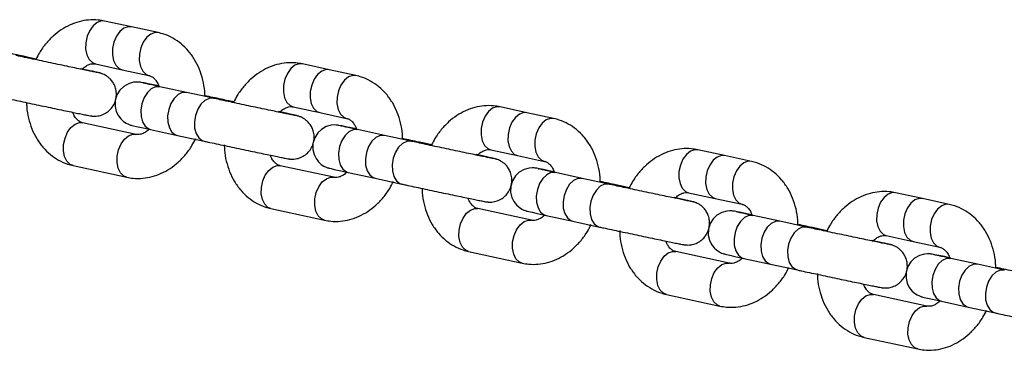
# Model space of a CAD drawing. Units: millimetres. Extents: x 486 to 23499, y 460 to 19283.
# Drawn here: x 8633 to 8812, y 12577 to 12638 of the extents above; entities that cross this region are included whole.
import ezdxf

# ---------------------------------------------------------------- set-up
doc = ezdxf.new("R2010")
doc.units = ezdxf.units.MM

msp = doc.modelspace()

# ---------------------------------------------------------------- linework, layer by layer
at = {"color": 7, "linetype": 'Continuous', "lineweight": 25}
for p, q in [((8652.995, 12636.24), (8648.106, 12637.301)), ((8657.883, 12635.179), (8652.995, 12636.24)), ((8635.587, 12630.369), (8633.978, 12630.718)), ((8646.41, 12629.483), (8651.299, 12628.422)), ((8651.299, 12628.422), (8656.187, 12627.361)), ((8689.095, 12628.407), (8684.206, 12629.468)), ((8693.983, 12627.347), (8689.095, 12628.407)), ((8663.08, 12624.258), (8658.191, 12625.319)), ((8667.968, 12623.198), (8663.08, 12624.258)), ((8671.687, 12622.536), (8670.078, 12622.885)), ((8682.51, 12621.65), (8687.398, 12620.589)), ((8725.194, 12620.574), (8720.306, 12621.635)), ((8687.398, 12620.589), (8692.287, 12619.528)), ((8730.083, 12619.514), (8725.194, 12620.574)), ((8653.84, 12616.615), (8644.063, 12618.736)), ((8656.495, 12617.501), (8661.383, 12616.44)), ((8699.179, 12616.425), (8694.291, 12617.486)), ((8661.383, 12616.44), (8666.272, 12615.38)), ((8704.068, 12615.365), (8699.179, 12616.425)), ((8707.786, 12614.703), (8706.177, 12615.052)), ((8718.609, 12613.817), (8723.498, 12612.756)), ((8761.294, 12612.741), (8756.405, 12613.802)), ((8723.498, 12612.756), (8728.386, 12611.696)), ((8766.182, 12611.681), (8761.294, 12612.741)), ((8642.366, 12610.918), (8652.143, 12608.797)), ((8689.939, 12608.782), (8680.162, 12610.903)), ((8692.594, 12609.668), (8697.483, 12608.607)), ((8697.483, 12608.607), (8702.371, 12607.547)), ((8735.279, 12608.592), (8730.39, 12609.653)), ((8740.167, 12607.532), (8735.279, 12608.592)), ((8743.886, 12606.87), (8742.277, 12607.219)), ((8754.709, 12605.984), (8759.597, 12604.923)), ((8759.597, 12604.923), (8764.486, 12603.863)), ((8797.393, 12604.908), (8792.505, 12605.969)), ((8802.282, 12603.848), (8797.393, 12604.908)), ((8678.466, 12603.085), (8688.243, 12600.964)), ((8726.039, 12600.949), (8716.262, 12603.07)), ((8728.694, 12601.835), (8733.583, 12600.774)), ((8771.379, 12600.76), (8766.49, 12601.82)), ((8733.583, 12600.774), (8738.471, 12599.714)), ((8776.267, 12599.699), (8771.379, 12600.76)), ((8779.986, 12599.037), (8778.377, 12599.386)), ((8790.809, 12598.151), (8795.697, 12597.09)), ((8795.697, 12597.09), (8800.586, 12596.03)), ((8714.566, 12595.252), (8724.343, 12593.131)), ((8762.139, 12593.116), (8752.362, 12595.237)), ((8764.794, 12594.002), (8769.682, 12592.941)), ((8807.478, 12592.927), (8802.59, 12593.987)), ((8769.682, 12592.941), (8774.571, 12591.881)), ((8812.367, 12591.866), (8807.478, 12592.927)), ((8750.665, 12587.419), (8760.442, 12585.298)), ((8798.238, 12585.283), (8788.461, 12587.404)), ((8800.893, 12586.169), (8805.782, 12585.109)), ((8805.782, 12585.109), (8810.67, 12584.048)), ((8786.765, 12579.586), (8796.542, 12577.465))]:
    msp.add_line(p, q, dxfattribs=at)
at = {"color": 8, "linetype": 'Continuous', "lineweight": 25}
for p, q in [((8633.327, 12630.729), (8633.959, 12630.722)), ((8669.426, 12622.896), (8670.059, 12622.889)), ((8705.526, 12615.063), (8706.159, 12615.056)), ((8741.626, 12607.23), (8742.258, 12607.223)), ((8777.725, 12599.398), (8778.358, 12599.39))]:
    msp.add_line(p, q, dxfattribs=at)
at = {"color": 8, "linetype": 'Continuous', "lineweight": 25, "flags": 128}
for points in [[(8648.106, 12637.301), (8647.533, 12637.324), (8646.748, 12637.05), (8646.008, 12636.451), (8645.38, 12635.58), (8644.918, 12634.515), (8644.664, 12633.35), (8644.641, 12632.189), (8644.85, 12631.134), (8645.273, 12630.28), (8645.873, 12629.703), (8646.41, 12629.483)], [(8652.995, 12636.24), (8652.422, 12636.263), (8651.637, 12635.989), (8650.897, 12635.39), (8650.268, 12634.519), (8649.806, 12633.454), (8649.553, 12632.289), (8649.529, 12631.128), (8649.739, 12630.073), (8650.162, 12629.22), (8650.762, 12628.642), (8651.299, 12628.422)], [(8657.883, 12635.18), (8657.31, 12635.202), (8656.525, 12634.928), (8655.785, 12634.329), (8655.157, 12633.459), (8654.695, 12632.393), (8654.441, 12631.228), (8654.418, 12630.067), (8654.627, 12629.013), (8655.05, 12628.159), (8655.65, 12627.582), (8656.143, 12627.372)], [(8684.206, 12629.468), (8683.633, 12629.491), (8682.848, 12629.217), (8682.108, 12628.618), (8681.479, 12627.747), (8681.018, 12626.682), (8680.764, 12625.517), (8680.741, 12624.356), (8680.95, 12623.301), (8681.373, 12622.447), (8681.973, 12621.87), (8682.51, 12621.65)], [(8689.095, 12628.407), (8688.521, 12628.43), (8687.736, 12628.156), (8686.997, 12627.557), (8686.368, 12626.686), (8685.906, 12625.621), (8685.652, 12624.456), (8685.629, 12623.295), (8685.838, 12622.241), (8686.262, 12621.387), (8686.861, 12620.809), (8687.398, 12620.589)], [(8693.982, 12627.347), (8693.41, 12627.369), (8692.625, 12627.095), (8691.885, 12626.497), (8691.256, 12625.626), (8690.795, 12624.56), (8690.541, 12623.395), (8690.518, 12622.234), (8690.727, 12621.18), (8691.15, 12620.326), (8691.75, 12619.749), (8692.243, 12619.539)], [(8658.173, 12625.323), (8657.398, 12625.3), (8656.619, 12624.932), (8655.904, 12624.25), (8655.317, 12623.317), (8654.91, 12622.213), (8654.719, 12621.039), (8654.761, 12619.897), (8655.033, 12618.89), (8655.51, 12618.107), (8656.15, 12617.617), (8656.495, 12617.501)], [(8663.061, 12624.262), (8662.287, 12624.239), (8661.507, 12623.871), (8660.792, 12623.19), (8660.205, 12622.256), (8659.798, 12621.153), (8659.607, 12619.978), (8659.65, 12618.837), (8659.921, 12617.829), (8660.398, 12617.046), (8661.038, 12616.556), (8661.383, 12616.44)], [(8667.949, 12623.202), (8667.175, 12623.179), (8666.396, 12622.81), (8665.681, 12622.129), (8665.094, 12621.195), (8664.687, 12620.092), (8664.496, 12618.917), (8664.538, 12617.776), (8664.81, 12616.769), (8665.287, 12615.985), (8665.927, 12615.496), (8666.273, 12615.379)], [(8720.306, 12621.635), (8719.732, 12621.658), (8718.947, 12621.384), (8718.208, 12620.785), (8717.579, 12619.914), (8717.117, 12618.849), (8716.863, 12617.684), (8716.84, 12616.523), (8717.05, 12615.468), (8717.473, 12614.615), (8718.072, 12614.037), (8718.609, 12613.817)], [(8725.194, 12620.574), (8724.621, 12620.597), (8723.836, 12620.323), (8723.096, 12619.724), (8722.467, 12618.853), (8722.006, 12617.788), (8721.752, 12616.623), (8721.729, 12615.462), (8721.938, 12614.408), (8722.361, 12613.554), (8722.961, 12612.977), (8723.498, 12612.756)], [(8730.082, 12619.514), (8729.509, 12619.537), (8728.724, 12619.263), (8727.985, 12618.664), (8727.356, 12617.793), (8726.894, 12616.728), (8726.641, 12615.562), (8726.617, 12614.401), (8726.826, 12613.347), (8727.25, 12612.493), (8727.849, 12611.916), (8728.342, 12611.706)], [(8642.366, 12610.918), (8641.829, 12611.138), (8641.23, 12611.716), (8640.806, 12612.569), (8640.597, 12613.624), (8640.62, 12614.785), (8640.874, 12615.95), (8641.336, 12617.015), (8641.964, 12617.886), (8642.704, 12618.485), (8643.489, 12618.759), (8644.063, 12618.736)], [(8694.272, 12617.49), (8693.498, 12617.467), (8692.718, 12617.099), (8692.003, 12616.417), (8691.416, 12615.484), (8691.009, 12614.381), (8690.818, 12613.206), (8690.861, 12612.064), (8691.132, 12611.057), (8691.61, 12610.274), (8692.249, 12609.784), (8692.594, 12609.668)], [(8652.142, 12608.797), (8651.606, 12609.017), (8651.007, 12609.594), (8650.583, 12610.448), (8650.374, 12611.502), (8650.397, 12612.664), (8650.651, 12613.829), (8651.113, 12614.894), (8651.741, 12615.765), (8652.481, 12616.364), (8653.266, 12616.638), (8653.796, 12616.624)], [(8699.161, 12616.429), (8698.386, 12616.407), (8697.607, 12616.038), (8696.892, 12615.357), (8696.305, 12614.423), (8695.898, 12613.32), (8695.707, 12612.145), (8695.749, 12611.004), (8696.021, 12609.997), (8696.498, 12609.213), (8697.138, 12608.723), (8697.483, 12608.607)], [(8704.049, 12615.369), (8703.275, 12615.346), (8702.495, 12614.977), (8701.78, 12614.296), (8701.193, 12613.362), (8700.786, 12612.259), (8700.595, 12611.085), (8700.638, 12609.943), (8700.909, 12608.936), (8701.386, 12608.153), (8702.026, 12607.663), (8702.373, 12607.546)], [(8756.405, 12613.802), (8755.832, 12613.825), (8755.047, 12613.551), (8754.307, 12612.952), (8753.679, 12612.081), (8753.217, 12611.016), (8752.963, 12609.851), (8752.94, 12608.69), (8753.149, 12607.635), (8753.572, 12606.782), (8754.172, 12606.204), (8754.709, 12605.984)], [(8761.294, 12612.741), (8760.72, 12612.764), (8759.935, 12612.49), (8759.196, 12611.891), (8758.567, 12611.021), (8758.105, 12609.955), (8757.852, 12608.79), (8757.828, 12607.629), (8758.038, 12606.575), (8758.461, 12605.721), (8759.061, 12605.144), (8759.597, 12604.923)], [(8678.466, 12603.085), (8677.929, 12603.305), (8677.329, 12603.883), (8676.906, 12604.737), (8676.697, 12605.791), (8676.72, 12606.952), (8676.974, 12608.117), (8677.435, 12609.182), (8678.064, 12610.053), (8678.804, 12610.652), (8679.589, 12610.926), (8680.162, 12610.903)], [(8766.182, 12611.681), (8765.609, 12611.704), (8764.824, 12611.43), (8764.084, 12610.831), (8763.456, 12609.96), (8762.994, 12608.895), (8762.74, 12607.73), (8762.717, 12606.568), (8762.926, 12605.514), (8763.349, 12604.66), (8763.949, 12604.083), (8764.442, 12603.873)], [(8688.242, 12600.964), (8687.706, 12601.184), (8687.106, 12601.761), (8686.683, 12602.615), (8686.474, 12603.669), (8686.497, 12604.831), (8686.751, 12605.996), (8687.213, 12607.061), (8687.841, 12607.932), (8688.581, 12608.531), (8689.366, 12608.805), (8689.896, 12608.791)], [(8730.372, 12609.657), (8729.597, 12609.634), (8728.818, 12609.266), (8728.103, 12608.584), (8727.516, 12607.651), (8727.109, 12606.548), (8726.918, 12605.373), (8726.96, 12604.231), (8727.232, 12603.224), (8727.709, 12602.441), (8728.349, 12601.951), (8728.694, 12601.835)], [(8735.26, 12608.596), (8734.486, 12608.574), (8733.707, 12608.205), (8732.991, 12607.524), (8732.404, 12606.59), (8731.997, 12605.487), (8731.807, 12604.312), (8731.849, 12603.171), (8732.121, 12602.164), (8732.598, 12601.38), (8733.238, 12600.891), (8733.583, 12600.774)], [(8740.149, 12607.536), (8739.374, 12607.513), (8738.595, 12607.144), (8737.88, 12606.463), (8737.293, 12605.529), (8736.886, 12604.426), (8736.695, 12603.252), (8736.737, 12602.11), (8737.009, 12601.103), (8737.486, 12600.32), (8738.126, 12599.83), (8738.472, 12599.713)], [(8792.505, 12605.969), (8791.932, 12605.992), (8791.147, 12605.718), (8790.407, 12605.119), (8789.778, 12604.248), (8789.316, 12603.183), (8789.063, 12602.018), (8789.039, 12600.857), (8789.249, 12599.802), (8789.672, 12598.949), (8790.272, 12598.371), (8790.809, 12598.151)], [(8797.393, 12604.908), (8796.82, 12604.931), (8796.035, 12604.657), (8795.295, 12604.058), (8794.667, 12603.188), (8794.205, 12602.122), (8793.951, 12600.957), (8793.928, 12599.796), (8794.137, 12598.742), (8794.56, 12597.888), (8795.16, 12597.311), (8795.697, 12597.09)], [(8714.566, 12595.252), (8714.029, 12595.473), (8713.429, 12596.05), (8713.006, 12596.904), (8712.796, 12597.958), (8712.82, 12599.119), (8713.073, 12600.284), (8713.535, 12601.35), (8714.164, 12602.22), (8714.904, 12602.819), (8715.689, 12603.093), (8716.262, 12603.07)], [(8802.281, 12603.848), (8801.709, 12603.871), (8800.924, 12603.597), (8800.184, 12602.998), (8799.555, 12602.127), (8799.094, 12601.062), (8798.84, 12599.897), (8798.816, 12598.735), (8799.026, 12597.681), (8799.449, 12596.827), (8800.049, 12596.25), (8800.542, 12596.04)], [(8766.471, 12601.824), (8765.697, 12601.801), (8764.918, 12601.433), (8764.203, 12600.752), (8763.616, 12599.818), (8763.208, 12598.715), (8763.018, 12597.54), (8763.06, 12596.399), (8763.332, 12595.391), (8763.809, 12594.608), (8764.449, 12594.118), (8764.794, 12594.002)], [(8724.342, 12593.131), (8723.805, 12593.351), (8723.206, 12593.928), (8722.783, 12594.782), (8722.573, 12595.837), (8722.597, 12596.998), (8722.85, 12598.163), (8723.312, 12599.228), (8723.941, 12600.099), (8724.68, 12600.698), (8725.465, 12600.972), (8725.995, 12600.958)], [(8771.36, 12600.763), (8770.585, 12600.741), (8769.806, 12600.372), (8769.091, 12599.691), (8768.504, 12598.757), (8768.097, 12597.654), (8767.906, 12596.479), (8767.948, 12595.338), (8768.22, 12594.331), (8768.697, 12593.547), (8769.337, 12593.058), (8769.682, 12592.941)], [(8776.248, 12599.703), (8775.474, 12599.68), (8774.695, 12599.312), (8773.98, 12598.63), (8773.392, 12597.696), (8772.986, 12596.593), (8772.795, 12595.419), (8772.837, 12594.277), (8773.109, 12593.27), (8773.586, 12592.487), (8774.226, 12591.997), (8774.572, 12591.88)], [(8750.665, 12587.419), (8750.128, 12587.64), (8749.529, 12588.217), (8749.105, 12589.071), (8748.896, 12590.125), (8748.919, 12591.286), (8749.173, 12592.451), (8749.635, 12593.517), (8750.263, 12594.387), (8751.003, 12594.986), (8751.788, 12595.26), (8752.362, 12595.237)], [(8802.571, 12593.991), (8801.797, 12593.968), (8801.017, 12593.6), (8800.302, 12592.919), (8799.715, 12591.985), (8799.308, 12590.882), (8799.117, 12589.707), (8799.16, 12588.566), (8799.431, 12587.558), (8799.908, 12586.775), (8800.548, 12586.285), (8800.893, 12586.169)], [(8760.441, 12585.298), (8759.905, 12585.518), (8759.306, 12586.095), (8758.882, 12586.949), (8758.673, 12588.004), (8758.696, 12589.165), (8758.95, 12590.33), (8759.412, 12591.395), (8760.04, 12592.266), (8760.78, 12592.865), (8761.565, 12593.139), (8762.095, 12593.125)], [(8807.46, 12592.931), (8806.685, 12592.908), (8805.906, 12592.539), (8805.191, 12591.858), (8804.604, 12590.924), (8804.197, 12589.821), (8804.006, 12588.646), (8804.048, 12587.505), (8804.32, 12586.498), (8804.797, 12585.714), (8805.437, 12585.225), (8805.782, 12585.109)], [(8812.348, 12591.87), (8811.574, 12591.847), (8810.794, 12591.479), (8810.079, 12590.797), (8809.492, 12589.863), (8809.085, 12588.76), (8808.894, 12587.586), (8808.937, 12586.444), (8809.208, 12585.437), (8809.685, 12584.654), (8810.325, 12584.164), (8810.672, 12584.048)], [(8786.765, 12579.586), (8786.228, 12579.807), (8785.628, 12580.384), (8785.205, 12581.238), (8784.996, 12582.292), (8785.019, 12583.453), (8785.273, 12584.618), (8785.734, 12585.684), (8786.363, 12586.554), (8787.103, 12587.153), (8787.888, 12587.427), (8788.461, 12587.404)], [(8796.541, 12577.465), (8796.005, 12577.685), (8795.405, 12578.263), (8794.982, 12579.116), (8794.773, 12580.171), (8794.796, 12581.332), (8795.05, 12582.497), (8795.511, 12583.562), (8796.14, 12584.433), (8796.88, 12585.032), (8797.665, 12585.306), (8798.195, 12585.292)]]:
    msp.add_lwpolyline(points, dxfattribs=at)
at = {"color": 7, "linetype": 'Continuous', "lineweight": 25, "flags": 128}
for points in [[(8657.981, 12625.448), (8657.028, 12625.645), (8656.033, 12625.847), (8655.293, 12625.995), (8654.785, 12626.09), (8654.625, 12626.116), (8654.488, 12626.134), (8654.307, 12626.152), (8653.96, 12626.164), (8653.388, 12626.118), (8652.47, 12625.862), (8651.589, 12625.361), (8650.908, 12624.71), (8650.358, 12623.833), (8650.046, 12622.815), (8650.017, 12621.721), (8650.234, 12620.794), (8650.608, 12620.032), (8651.071, 12619.431), (8651.567, 12618.982), (8652.046, 12618.668), (8652.45, 12618.472), (8652.717, 12618.371), (8652.847, 12618.329), (8652.956, 12618.297), (8653.094, 12618.26), (8653.353, 12618.197), (8653.94, 12618.063), (8654.846, 12617.861), (8655.974, 12617.614), (8656.495, 12617.501), (8656.495, 12617.501)], [(8694.08, 12617.615), (8693.128, 12617.812), (8692.133, 12618.014), (8691.393, 12618.162), (8690.885, 12618.257), (8690.725, 12618.283), (8690.587, 12618.301), (8690.406, 12618.319), (8690.059, 12618.331), (8689.487, 12618.285), (8688.57, 12618.029), (8687.689, 12617.528), (8687.007, 12616.877), (8686.458, 12616), (8686.146, 12614.982), (8686.117, 12613.888), (8686.334, 12612.961), (8686.707, 12612.199), (8687.17, 12611.598), (8687.667, 12611.149), (8688.146, 12610.835), (8688.55, 12610.639), (8688.817, 12610.538), (8688.947, 12610.496), (8689.055, 12610.464), (8689.194, 12610.427), (8689.453, 12610.364), (8690.04, 12610.23), (8690.946, 12610.028), (8692.074, 12609.781), (8692.594, 12609.668), (8692.594, 12609.668)], [(8730.18, 12609.782), (8729.227, 12609.979), (8728.233, 12610.181), (8727.492, 12610.329), (8726.985, 12610.424), (8726.825, 12610.45), (8726.687, 12610.468), (8726.506, 12610.486), (8726.159, 12610.498), (8725.587, 12610.452), (8724.669, 12610.196), (8723.788, 12609.695), (8723.107, 12609.044), (8722.557, 12608.167), (8722.245, 12607.149), (8722.217, 12606.055), (8722.434, 12605.128), (8722.807, 12604.366), (8723.27, 12603.765), (8723.767, 12603.316), (8724.245, 12603.002), (8724.65, 12602.806), (8724.916, 12602.705), (8725.046, 12602.663), (8725.155, 12602.631), (8725.294, 12602.594), (8725.553, 12602.531), (8726.139, 12602.397), (8727.046, 12602.195), (8728.174, 12601.948), (8728.694, 12601.835), (8728.694, 12601.835)], [(8766.28, 12601.95), (8765.327, 12602.146), (8764.332, 12602.348), (8763.592, 12602.496), (8763.084, 12602.591), (8762.924, 12602.617), (8762.786, 12602.635), (8762.606, 12602.653), (8762.259, 12602.665), (8761.687, 12602.619), (8760.769, 12602.363), (8759.888, 12601.862), (8759.207, 12601.211), (8758.657, 12600.334), (8758.345, 12599.316), (8758.316, 12598.222), (8758.533, 12597.295), (8758.907, 12596.533), (8759.37, 12595.933), (8759.866, 12595.483), (8760.345, 12595.169), (8760.749, 12594.973), (8761.016, 12594.872), (8761.146, 12594.83), (8761.255, 12594.798), (8761.393, 12594.762), (8761.652, 12594.698), (8762.239, 12594.564), (8763.145, 12594.362), (8764.273, 12594.115), (8764.794, 12594.002), (8764.794, 12594.002)], [(8802.379, 12594.117), (8801.427, 12594.313), (8800.432, 12594.515), (8799.691, 12594.663), (8799.184, 12594.758), (8799.024, 12594.784), (8798.886, 12594.803), (8798.705, 12594.82), (8798.358, 12594.832), (8797.786, 12594.786), (8796.869, 12594.53), (8795.988, 12594.029), (8795.306, 12593.378), (8794.757, 12592.501), (8794.445, 12591.483), (8794.416, 12590.389), (8794.633, 12589.462), (8795.006, 12588.7), (8795.469, 12588.1), (8795.966, 12587.65), (8796.445, 12587.336), (8796.849, 12587.14), (8797.115, 12587.039), (8797.246, 12586.997), (8797.354, 12586.965), (8797.493, 12586.929), (8797.752, 12586.866), (8798.339, 12586.731), (8799.245, 12586.529), (8800.373, 12586.282), (8800.893, 12586.169), (8800.893, 12586.169)]]:
    msp.add_lwpolyline(points, dxfattribs=at)
at = {"color": 7, "linetype": 'Continuous', "lineweight": 25}
for points, knots in [([(8648.106, 12637.301), (8647.714, 12637.371), (8646.752, 12637.543), (8645.183, 12637.53), (8643.451, 12637.227), (8641.769, 12636.622), (8640.169, 12635.735), (8638.678, 12634.58), (8637.339, 12633.17), (8636.287, 12631.756), (8635.785, 12630.76), (8635.587, 12630.369)], [0, 0, 0, 0, 0.0803981, 0.1973324, 0.3141603, 0.4318091, 0.5510141, 0.6721277, 0.7950758, 0.9194904, 1, 1, 1, 1]), ([(8666.392, 12623.678), (8666.389, 12623.953), (8666.377, 12624.925), (8666.067, 12626.549), (8665.466, 12628.488), (8664.579, 12630.273), (8663.447, 12631.853), (8662.098, 12633.183), (8660.574, 12634.218), (8659.144, 12634.862), (8658.225, 12635.094), (8657.883, 12635.179)], [0, 0, 0, 0, 0.0504931, 0.1782766, 0.3063023, 0.4340969, 0.5609304, 0.6859861, 0.8086817, 0.9289418, 1, 1, 1, 1]), ([(8633.978, 12630.718), (8633.744, 12630.769), (8633.062, 12630.916), (8631.841, 12631.18), (8630.794, 12631.403), (8630.292, 12631.511)], [0, 0, 0, 0, 0.2140874, 0.6230378, 1, 1, 1, 1]), ([(8646.824, 12627.892), (8646.822, 12627.892), (8646.816, 12627.893), (8646.614, 12627.93), (8646.176, 12628.016), (8645.412, 12628.17), (8644.358, 12628.386), (8643.065, 12628.654), (8641.589, 12628.962), (8639.983, 12629.299), (8638.302, 12629.654), (8636.604, 12630.014), (8634.945, 12630.368), (8633.41, 12630.697), (8632.414, 12630.912), (8631.935, 12631.016), (8631.869, 12631.031)], [0, 0, 0, 0, 0.0214554, 0.071187, 0.1407502, 0.2213517, 0.3055413, 0.3907862, 0.4764055, 0.5621781, 0.6480144, 0.7338817, 0.8197524, 0.9055985, 0.9868146, 1, 1, 1, 1]), ([(8630.172, 12623.213), (8630.406, 12623.162), (8631.087, 12623.014), (8632.353, 12622.742), (8633.971, 12622.396), (8635.663, 12622.035), (8637.37, 12621.674), (8639.036, 12621.323), (8640.607, 12620.994), (8642.03, 12620.698), (8643.262, 12620.444), (8644.261, 12620.241), (8645.011, 12620.092), (8645.365, 12620.024), (8645.585, 12619.987), (8645.739, 12619.965), (8645.959, 12619.941), (8646.351, 12619.925), (8646.986, 12619.976), (8647.814, 12620.205), (8648.666, 12620.691), (8649.393, 12621.386), (8649.938, 12622.254), (8650.254, 12623.284), (8650.281, 12624.335), (8650.059, 12625.283), (8649.681, 12626.055), (8649.215, 12626.659), (8648.717, 12627.109), (8648.241, 12627.421), (8647.834, 12627.618), (8647.549, 12627.723), (8647.387, 12627.774), (8647.26, 12627.81), (8647.108, 12627.85), (8646.857, 12627.91), (8646.34, 12628.029), (8645.46, 12628.225), (8644.541, 12628.426), (8643.931, 12628.558), (8643.755, 12628.597)], [0, 0, 0, 0, 0.022216, 0.0646501, 0.1070834, 0.1494895, 0.191889, 0.2342867, 0.2766972, 0.3191321, 0.3616164, 0.4042084, 0.4470657, 0.4908979, 0.504936, 0.5127505, 0.5192748, 0.5286348, 0.5428637, 0.5661739, 0.5909379, 0.6139506, 0.6392154, 0.6652145, 0.6919396, 0.7151925, 0.7359074, 0.7544378, 0.770813, 0.784872, 0.7961716, 0.8042932, 0.8095854, 0.8159588, 0.827863, 0.8530074, 0.8948404, 0.9396033, 0.9825902, 1, 1, 1, 1]), ([(8643.917, 12628.428), (8644.025, 12628.541), (8644.372, 12628.904), (8644.965, 12629.254), (8645.611, 12629.498), (8646.069, 12629.538), (8646.317, 12629.498), (8646.41, 12629.483)], [0, 0, 0, 0, 0.1070013, 0.3411868, 0.5825021, 0.8425622, 1, 1, 1, 1]), ([(8684.206, 12629.468), (8683.814, 12629.538), (8682.852, 12629.71), (8681.283, 12629.697), (8679.551, 12629.394), (8677.869, 12628.79), (8676.269, 12627.902), (8674.777, 12626.747), (8673.439, 12625.337), (8672.387, 12623.923), (8671.884, 12622.927), (8671.687, 12622.536)], [0, 0, 0, 0, 0.0803914, 0.1973264, 0.314155, 0.4318107, 0.5510172, 0.6721261, 0.7950749, 0.9194899, 1, 1, 1, 1]), ([(8656.187, 12627.361), (8656.252, 12627.345), (8656.479, 12627.286), (8656.856, 12627.091), (8657.35, 12626.624), (8657.779, 12626.025), (8657.974, 12625.485), (8658.057, 12625.257)], [0, 0, 0, 0, 0.1089249, 0.3799965, 0.616344, 0.8382325, 1, 1, 1, 1]), ([(8702.491, 12615.845), (8702.488, 12616.12), (8702.477, 12617.092), (8702.167, 12618.716), (8701.566, 12620.655), (8700.679, 12622.44), (8699.547, 12624.02), (8698.197, 12625.35), (8696.673, 12626.385), (8695.244, 12627.029), (8694.324, 12627.261), (8693.983, 12627.347)], [0, 0, 0, 0, 0.0504928, 0.1782779, 0.3063019, 0.4341004, 0.5609339, 0.6859854, 0.8086814, 0.9289482, 1, 1, 1, 1]), ([(8658.191, 12625.319), (8657.97, 12625.367), (8657.33, 12625.506), (8656.437, 12625.702), (8655.653, 12625.877), (8655.246, 12625.969), (8655.063, 12626.014), (8655.084, 12626.009), (8655.088, 12626.008)], [0, 0, 0, 0, 0.1288724, 0.3738376, 0.6178385, 0.8305148, 0.9620798, 1, 1, 1, 1]), ([(8670.078, 12622.885), (8669.843, 12622.936), (8669.162, 12623.084), (8667.94, 12623.347), (8666.894, 12623.57), (8666.392, 12623.678)], [0, 0, 0, 0, 0.2141061, 0.623034, 1, 1, 1, 1]), ([(8682.924, 12620.059), (8682.922, 12620.059), (8682.916, 12620.06), (8682.714, 12620.097), (8682.276, 12620.183), (8681.512, 12620.337), (8680.458, 12620.553), (8679.165, 12620.821), (8677.689, 12621.129), (8676.083, 12621.466), (8674.402, 12621.821), (8672.703, 12622.181), (8671.044, 12622.535), (8669.51, 12622.864), (8668.514, 12623.079), (8668.035, 12623.183), (8667.968, 12623.198)], [0, 0, 0, 0, 0.0214539, 0.0711867, 0.1407494, 0.2213543, 0.3055387, 0.3907848, 0.4764041, 0.562177, 0.648013, 0.7338863, 0.8197571, 0.905598, 0.986819, 1, 1, 1, 1]), ([(8633.858, 12622.42), (8633.861, 12622.145), (8633.873, 12621.172), (8634.183, 12619.549), (8634.783, 12617.61), (8635.671, 12615.825), (8636.802, 12614.244), (8638.152, 12612.915), (8639.676, 12611.88), (8641.106, 12611.235), (8642.025, 12611.004), (8642.366, 12610.918)], [0, 0, 0, 0, 0.0504928, 0.1782779, 0.3063019, 0.4341, 0.5609339, 0.6859854, 0.8086814, 0.9289486, 1, 1, 1, 1]), ([(8680.016, 12620.595), (8680.125, 12620.708), (8680.471, 12621.071), (8681.064, 12621.421), (8681.71, 12621.665), (8682.169, 12621.705), (8682.416, 12621.665), (8682.51, 12621.65)], [0, 0, 0, 0, 0.1069994, 0.3411764, 0.5824999, 0.8425671, 1, 1, 1, 1]), ([(8720.306, 12621.635), (8719.914, 12621.705), (8718.951, 12621.877), (8717.383, 12621.864), (8715.651, 12621.561), (8713.968, 12620.957), (8712.368, 12620.069), (8710.877, 12618.914), (8709.539, 12617.504), (8708.487, 12616.09), (8707.984, 12615.094), (8707.786, 12614.703)], [0, 0, 0, 0, 0.0803981, 0.1973262, 0.3141547, 0.4318104, 0.5510164, 0.6721253, 0.7950741, 0.9194933, 1, 1, 1, 1]), ([(8644.063, 12618.736), (8643.998, 12618.753), (8643.77, 12618.812), (8643.393, 12619.005), (8642.901, 12619.476), (8642.501, 12620.02), (8642.328, 12620.489), (8642.269, 12620.649)], [0, 0, 0, 0, 0.1143346, 0.398869, 0.6469579, 0.879863, 1, 1, 1, 1]), ([(8666.272, 12615.38), (8666.506, 12615.329), (8667.187, 12615.181), (8668.452, 12614.909), (8670.071, 12614.563), (8671.763, 12614.202), (8673.47, 12613.841), (8675.136, 12613.49), (8676.706, 12613.161), (8678.13, 12612.865), (8679.361, 12612.611), (8680.361, 12612.408), (8681.11, 12612.259), (8681.465, 12612.192), (8681.685, 12612.154), (8681.838, 12612.132), (8682.059, 12612.108), (8682.451, 12612.092), (8683.086, 12612.143), (8683.913, 12612.372), (8684.765, 12612.858), (8685.493, 12613.553), (8686.038, 12614.421), (8686.353, 12615.451), (8686.381, 12616.502), (8686.159, 12617.45), (8685.78, 12618.222), (8685.314, 12618.827), (8684.817, 12619.276), (8684.341, 12619.588), (8683.934, 12619.785), (8683.648, 12619.89), (8683.487, 12619.941), (8683.359, 12619.977), (8683.208, 12620.017), (8682.956, 12620.078), (8682.439, 12620.196), (8681.56, 12620.392), (8680.64, 12620.593), (8680.03, 12620.726), (8679.855, 12620.764)], [0, 0, 0, 0, 0.0222178, 0.0646519, 0.1070827, 0.1494912, 0.1918881, 0.2342882, 0.276699, 0.3191343, 0.3616179, 0.4042089, 0.4470675, 0.4908989, 0.5049362, 0.5127512, 0.5192776, 0.528635, 0.5428668, 0.5661765, 0.590938, 0.6139506, 0.6392155, 0.6652154, 0.6919405, 0.7151934, 0.7359095, 0.7544381, 0.7708134, 0.7848723, 0.796172, 0.8042936, 0.8095875, 0.8159609, 0.8278643, 0.8530093, 0.8948423, 0.9396052, 0.9825902, 1, 1, 1, 1]), ([(8692.287, 12619.528), (8692.352, 12619.512), (8692.579, 12619.453), (8692.956, 12619.259), (8693.45, 12618.792), (8693.879, 12618.192), (8694.074, 12617.652), (8694.156, 12617.424)], [0, 0, 0, 0, 0.1089211, 0.3799945, 0.6163444, 0.8382346, 1, 1, 1, 1]), ([(8738.591, 12608.012), (8738.588, 12608.287), (8738.577, 12609.259), (8738.266, 12610.883), (8737.666, 12612.822), (8736.778, 12614.607), (8735.647, 12616.188), (8734.297, 12617.517), (8732.773, 12618.552), (8731.343, 12619.196), (8730.424, 12619.428), (8730.083, 12619.514)], [0, 0, 0, 0, 0.0504925, 0.1782769, 0.3063001, 0.4341005, 0.560931, 0.6859864, 0.8086762, 0.9289424, 1, 1, 1, 1]), ([(8656.223, 12617.56), (8656.151, 12617.486), (8655.841, 12617.165), (8655.285, 12616.846), (8654.639, 12616.599), (8654.18, 12616.559), (8653.933, 12616.6), (8653.84, 12616.615)], [0, 0, 0, 0, 0.0735019, 0.3164722, 0.5668448, 0.8366638, 1, 1, 1, 1]), ([(8694.291, 12617.486), (8694.07, 12617.534), (8693.43, 12617.673), (8692.537, 12617.869), (8691.752, 12618.044), (8691.346, 12618.137), (8691.163, 12618.181), (8691.183, 12618.176), (8691.188, 12618.175)], [0, 0, 0, 0, 0.1288705, 0.3738455, 0.6178396, 0.8305132, 0.9620778, 1, 1, 1, 1]), ([(8652.143, 12608.797), (8652.535, 12608.727), (8653.498, 12608.555), (8655.066, 12608.567), (8656.798, 12608.871), (8658.481, 12609.475), (8660.081, 12610.362), (8661.572, 12611.518), (8662.911, 12612.927), (8663.988, 12614.38), (8664.51, 12615.419), (8664.728, 12615.852)], [0, 0, 0, 0, 0.0797059, 0.1956437, 0.3114761, 0.4281285, 0.5463184, 0.6663946, 0.788295, 0.9116531, 1, 1, 1, 1]), ([(8706.177, 12615.052), (8705.943, 12615.103), (8705.262, 12615.251), (8704.04, 12615.514), (8702.993, 12615.737), (8702.491, 12615.845)], [0, 0, 0, 0, 0.2140871, 0.6230112, 1, 1, 1, 1]), ([(8669.954, 12614.726), (8669.957, 12614.404), (8669.967, 12613.385), (8670.281, 12611.716), (8670.883, 12609.777), (8671.77, 12607.992), (8672.902, 12606.411), (8674.252, 12605.082), (8675.776, 12604.047), (8677.205, 12603.402), (8678.125, 12603.171), (8678.466, 12603.085)], [0, 0, 0, 0, 0.0585021, 0.1852093, 0.3121533, 0.4388704, 0.5646382, 0.6886325, 0.8102953, 0.9295472, 1, 1, 1, 1]), ([(8719.023, 12612.226), (8719.022, 12612.226), (8719.016, 12612.227), (8718.813, 12612.264), (8718.376, 12612.35), (8717.612, 12612.504), (8716.558, 12612.72), (8715.265, 12612.988), (8713.789, 12613.296), (8712.182, 12613.633), (8710.502, 12613.988), (8708.803, 12614.348), (8707.144, 12614.702), (8705.61, 12615.031), (8704.613, 12615.246), (8704.135, 12615.35), (8704.068, 12615.365)], [0, 0, 0, 0, 0.0214544, 0.0711869, 0.1407486, 0.2213531, 0.3055378, 0.3907874, 0.4764014, 0.5621741, 0.6480161, 0.7338832, 0.8197529, 0.9055935, 0.9868141, 1, 1, 1, 1]), ([(8716.116, 12612.762), (8716.225, 12612.875), (8716.571, 12613.238), (8717.164, 12613.588), (8717.81, 12613.832), (8718.269, 12613.872), (8718.516, 12613.832), (8718.609, 12613.817)], [0, 0, 0, 0, 0.1069888, 0.3411773, 0.5824957, 0.8425674, 1, 1, 1, 1]), ([(8756.405, 12613.802), (8756.013, 12613.872), (8755.051, 12614.044), (8753.482, 12614.031), (8751.75, 12613.728), (8750.068, 12613.124), (8748.468, 12612.236), (8746.977, 12611.081), (8745.638, 12609.671), (8744.586, 12608.257), (8744.084, 12607.261), (8743.886, 12606.87)], [0, 0, 0, 0, 0.0803978, 0.1973329, 0.3141616, 0.4318112, 0.5510173, 0.6721296, 0.7950811, 0.9194963, 1, 1, 1, 1]), ([(8680.162, 12610.903), (8680.097, 12610.92), (8679.87, 12610.979), (8679.493, 12611.172), (8679, 12611.643), (8678.6, 12612.187), (8678.427, 12612.657), (8678.369, 12612.816)], [0, 0, 0, 0, 0.1143348, 0.3988695, 0.6469555, 0.8798566, 1, 1, 1, 1]), ([(8702.371, 12607.547), (8702.605, 12607.496), (8703.287, 12607.348), (8704.552, 12607.076), (8706.17, 12606.73), (8707.863, 12606.369), (8709.569, 12606.008), (8711.235, 12605.657), (8712.806, 12605.328), (8714.23, 12605.032), (8715.461, 12604.778), (8716.46, 12604.575), (8717.21, 12604.426), (8717.564, 12604.359), (8717.784, 12604.321), (8717.938, 12604.299), (8718.159, 12604.276), (8718.551, 12604.259), (8719.186, 12604.31), (8720.013, 12604.539), (8720.865, 12605.025), (8721.592, 12605.72), (8722.137, 12606.588), (8722.453, 12607.618), (8722.481, 12608.669), (8722.258, 12609.617), (8721.88, 12610.389), (8721.414, 12610.994), (8720.916, 12611.444), (8720.44, 12611.755), (8720.033, 12611.952), (8719.748, 12612.057), (8719.587, 12612.108), (8719.459, 12612.145), (8719.307, 12612.184), (8719.056, 12612.245), (8718.539, 12612.363), (8717.659, 12612.559), (8716.74, 12612.76), (8716.13, 12612.893), (8715.954, 12612.931)], [0, 0, 0, 0, 0.0222158, 0.0646527, 0.1070834, 0.149492, 0.191889, 0.2342891, 0.2766975, 0.3191325, 0.3616184, 0.4042092, 0.4470677, 0.4908987, 0.5049369, 0.5127516, 0.5192779, 0.5286353, 0.5428643, 0.5661769, 0.5909384, 0.6139511, 0.6392159, 0.665216, 0.6919424, 0.7151933, 0.7359094, 0.7544398, 0.7708129, 0.7848743, 0.7961715, 0.8042953, 0.8095875, 0.8159609, 0.8278643, 0.8530094, 0.8948424, 0.9396053, 0.9825925, 1, 1, 1, 1]), ([(8730.39, 12609.653), (8730.17, 12609.701), (8729.529, 12609.84), (8728.636, 12610.036), (8727.852, 12610.211), (8727.445, 12610.304), (8727.262, 12610.349), (8727.283, 12610.343), (8727.288, 12610.342)], [0, 0, 0, 0, 0.1288822, 0.3738455, 0.6178367, 0.8305165, 0.962078, 1, 1, 1, 1]), ([(8728.386, 12611.696), (8728.451, 12611.679), (8728.679, 12611.62), (8729.055, 12611.426), (8729.549, 12610.959), (8729.978, 12610.359), (8730.174, 12609.819), (8730.256, 12609.592)], [0, 0, 0, 0, 0.1089211, 0.3799945, 0.6163391, 0.8382346, 1, 1, 1, 1]), ([(8774.691, 12600.179), (8774.688, 12600.454), (8774.676, 12601.427), (8774.366, 12603.05), (8773.765, 12604.989), (8772.878, 12606.774), (8771.746, 12608.355), (8770.396, 12609.684), (8768.873, 12610.719), (8767.443, 12611.364), (8766.524, 12611.595), (8766.182, 12611.681)], [0, 0, 0, 0, 0.0504962, 0.1782772, 0.3063026, 0.4341, 0.5609332, 0.6859864, 0.8086817, 0.9289432, 1, 1, 1, 1]), ([(8692.323, 12609.727), (8692.251, 12609.653), (8691.941, 12609.332), (8691.385, 12609.013), (8690.738, 12608.766), (8690.28, 12608.726), (8690.033, 12608.767), (8689.939, 12608.782)], [0, 0, 0, 0, 0.073514, 0.3164827, 0.5668511, 0.8366622, 1, 1, 1, 1]), ([(8688.243, 12600.964), (8688.635, 12600.894), (8689.597, 12600.722), (8691.166, 12600.734), (8692.898, 12601.038), (8694.58, 12601.642), (8696.18, 12602.53), (8697.671, 12603.685), (8699.011, 12605.094), (8700.087, 12606.547), (8700.61, 12607.586), (8700.828, 12608.019)], [0, 0, 0, 0, 0.0797126, 0.1956498, 0.3114812, 0.4281272, 0.5463161, 0.6663967, 0.7882967, 0.9116503, 1, 1, 1, 1]), ([(8706.057, 12606.754), (8706.06, 12606.479), (8706.072, 12605.506), (8706.382, 12603.883), (8706.983, 12601.944), (8707.87, 12600.159), (8709.002, 12598.578), (8710.351, 12597.249), (8711.875, 12596.214), (8713.305, 12595.569), (8714.224, 12595.338), (8714.566, 12595.252)], [0, 0, 0, 0, 0.050496, 0.1782804, 0.3063055, 0.4340997, 0.5609326, 0.6859856, 0.8086825, 0.9289425, 1, 1, 1, 1]), ([(8742.277, 12607.219), (8742.043, 12607.27), (8741.361, 12607.418), (8740.14, 12607.681), (8739.093, 12607.904), (8738.591, 12608.012)], [0, 0, 0, 0, 0.2140856, 0.6230363, 1, 1, 1, 1]), ([(8755.123, 12604.393), (8755.121, 12604.393), (8755.115, 12604.394), (8754.913, 12604.431), (8754.476, 12604.517), (8753.711, 12604.671), (8752.657, 12604.887), (8751.364, 12605.155), (8749.888, 12605.463), (8748.282, 12605.8), (8746.601, 12606.155), (8744.903, 12606.515), (8743.244, 12606.869), (8741.709, 12607.198), (8740.713, 12607.414), (8740.234, 12607.517), (8740.167, 12607.532)], [0, 0, 0, 0, 0.0214546, 0.071186, 0.1407485, 0.2213524, 0.3055371, 0.3907873, 0.476406, 0.5621732, 0.6480152, 0.7338823, 0.8197523, 0.9055982, 0.9868142, 1, 1, 1, 1]), ([(8716.262, 12603.07), (8716.197, 12603.087), (8715.97, 12603.146), (8715.592, 12603.34), (8715.1, 12603.81), (8714.7, 12604.354), (8714.527, 12604.824), (8714.468, 12604.983)], [0, 0, 0, 0, 0.1143346, 0.3988715, 0.6469524, 0.8798631, 1, 1, 1, 1]), ([(8738.471, 12599.714), (8738.705, 12599.663), (8739.386, 12599.515), (8740.652, 12599.243), (8742.27, 12598.897), (8743.962, 12598.536), (8745.669, 12598.175), (8747.335, 12597.824), (8748.906, 12597.495), (8750.329, 12597.199), (8751.561, 12596.945), (8752.56, 12596.742), (8753.31, 12596.593), (8753.664, 12596.526), (8753.884, 12596.488), (8754.038, 12596.467), (8754.258, 12596.443), (8754.65, 12596.426), (8755.285, 12596.477), (8756.112, 12596.706), (8756.965, 12597.192), (8757.692, 12597.887), (8758.237, 12598.755), (8758.553, 12599.785), (8758.58, 12600.836), (8758.358, 12601.784), (8757.98, 12602.556), (8757.514, 12603.161), (8757.016, 12603.611), (8756.54, 12603.922), (8756.133, 12604.119), (8755.848, 12604.224), (8755.686, 12604.275), (8755.559, 12604.312), (8755.407, 12604.351), (8755.156, 12604.412), (8754.639, 12604.53), (8753.759, 12604.726), (8752.839, 12604.927), (8752.23, 12605.06), (8752.054, 12605.098)], [0, 0, 0, 0, 0.0222158, 0.0646526, 0.1070833, 0.149489, 0.1918888, 0.2342888, 0.2766971, 0.3191322, 0.3616161, 0.4042085, 0.4470657, 0.4908975, 0.5049357, 0.5127504, 0.5192747, 0.5286348, 0.5428637, 0.5661735, 0.5909375, 0.6139501, 0.639215, 0.6652141, 0.6919406, 0.7151914, 0.7359076, 0.7544379, 0.7708132, 0.7848721, 0.7961692, 0.804293, 0.8095852, 0.8159589, 0.8278631, 0.8530074, 0.8948404, 0.9396033, 0.9825902, 1, 1, 1, 1]), ([(8752.216, 12604.929), (8752.324, 12605.042), (8752.671, 12605.405), (8753.263, 12605.755), (8753.91, 12605.999), (8754.368, 12606.04), (8754.616, 12605.999), (8754.709, 12605.984)], [0, 0, 0, 0, 0.1069982, 0.3411843, 0.5825026, 0.8425613, 1, 1, 1, 1]), ([(8792.505, 12605.969), (8792.113, 12606.039), (8791.15, 12606.211), (8789.582, 12606.199), (8787.85, 12605.895), (8786.168, 12605.291), (8784.567, 12604.403), (8783.076, 12603.248), (8781.738, 12601.838), (8780.686, 12600.424), (8780.183, 12599.428), (8779.986, 12599.037)], [0, 0, 0, 0, 0.0803974, 0.197332, 0.3141595, 0.4318086, 0.5510217, 0.6721277, 0.7950788, 0.9194935, 1, 1, 1, 1]), ([(8764.486, 12603.863), (8764.551, 12603.846), (8764.778, 12603.787), (8765.155, 12603.593), (8765.649, 12603.126), (8766.078, 12602.526), (8766.273, 12601.986), (8766.356, 12601.759)], [0, 0, 0, 0, 0.1089245, 0.3799951, 0.6163394, 0.8382348, 1, 1, 1, 1]), ([(8810.79, 12592.346), (8810.787, 12592.621), (8810.776, 12593.594), (8810.466, 12595.217), (8809.865, 12597.156), (8808.978, 12598.941), (8807.846, 12600.522), (8806.496, 12601.851), (8804.972, 12602.886), (8803.543, 12603.531), (8802.623, 12603.762), (8802.282, 12603.848)], [0, 0, 0, 0, 0.0504963, 0.1782778, 0.3063015, 0.4340993, 0.5609368, 0.6859857, 0.8086814, 0.9289489, 1, 1, 1, 1]), ([(8728.422, 12601.894), (8728.35, 12601.82), (8728.041, 12601.499), (8727.484, 12601.18), (8726.838, 12600.933), (8726.38, 12600.894), (8726.132, 12600.934), (8726.039, 12600.949)], [0, 0, 0, 0, 0.0735138, 0.3164777, 0.5668475, 0.8366579, 1, 1, 1, 1]), ([(8766.49, 12601.82), (8766.269, 12601.868), (8765.629, 12602.007), (8764.736, 12602.203), (8763.952, 12602.378), (8763.545, 12602.471), (8763.362, 12602.516), (8763.383, 12602.51), (8763.387, 12602.509)], [0, 0, 0, 0, 0.1288725, 0.3738379, 0.6178391, 0.8305135, 0.9620782, 1, 1, 1, 1]), ([(8724.343, 12593.131), (8724.735, 12593.061), (8725.697, 12592.889), (8727.266, 12592.901), (8728.998, 12593.205), (8730.68, 12593.809), (8732.28, 12594.697), (8733.771, 12595.852), (8735.11, 12597.262), (8736.187, 12598.714), (8736.71, 12599.753), (8736.928, 12600.186)], [0, 0, 0, 0, 0.0797123, 0.1956496, 0.3114815, 0.4281272, 0.5463163, 0.6663973, 0.7882924, 0.9116502, 1, 1, 1, 1]), ([(8778.377, 12599.386), (8778.142, 12599.437), (8777.461, 12599.585), (8776.239, 12599.848), (8775.193, 12600.071), (8774.691, 12600.179)], [0, 0, 0, 0, 0.2141096, 0.62303632, 1, 1, 1, 1]), ([(8791.223, 12596.56), (8791.221, 12596.56), (8791.215, 12596.561), (8791.013, 12596.598), (8790.575, 12596.684), (8789.811, 12596.838), (8788.757, 12597.054), (8787.464, 12597.322), (8785.988, 12597.63), (8784.382, 12597.967), (8782.701, 12598.322), (8781.002, 12598.682), (8779.343, 12599.036), (8777.809, 12599.365), (8776.813, 12599.581), (8776.334, 12599.684), (8776.267, 12599.699)], [0, 0, 0, 0, 0.0214547, 0.0711862, 0.1407502, 0.2213543, 0.3055393, 0.3907852, 0.4764042, 0.5621772, 0.6480138, 0.733887, 0.8197572, 0.905598, 0.9868191, 1, 1, 1, 1]), ([(8742.153, 12599.06), (8742.156, 12598.738), (8742.166, 12597.719), (8742.48, 12596.05), (8743.083, 12594.111), (8743.969, 12592.326), (8745.101, 12590.745), (8746.451, 12589.416), (8747.975, 12588.381), (8749.405, 12587.737), (8750.324, 12587.505), (8750.665, 12587.419)], [0, 0, 0, 0, 0.0585022, 0.1852097, 0.312154, 0.4388744, 0.5646387, 0.6886379, 0.8102956, 0.9295483, 1, 1, 1, 1]), ([(8788.315, 12597.096), (8788.424, 12597.209), (8788.77, 12597.572), (8789.363, 12597.922), (8790.009, 12598.166), (8790.468, 12598.207), (8790.715, 12598.166), (8790.809, 12598.151)], [0, 0, 0, 0, 0.1069992, 0.3411874, 0.5824976, 0.8425671, 1, 1, 1, 1]), ([(8752.362, 12595.237), (8752.296, 12595.254), (8752.069, 12595.313), (8751.692, 12595.507), (8751.199, 12595.977), (8750.8, 12596.521), (8750.627, 12596.991), (8750.568, 12597.15)], [0, 0, 0, 0, 0.1143346, 0.3988689, 0.6469601, 0.8798631, 1, 1, 1, 1]), ([(8774.571, 12591.881), (8774.805, 12591.83), (8775.486, 12591.682), (8776.751, 12591.41), (8778.37, 12591.064), (8780.062, 12590.704), (8781.769, 12590.342), (8783.435, 12589.991), (8785.005, 12589.662), (8786.429, 12589.366), (8787.66, 12589.112), (8788.66, 12588.909), (8789.409, 12588.76), (8789.764, 12588.693), (8789.983, 12588.656), (8790.137, 12588.634), (8790.358, 12588.61), (8790.75, 12588.593), (8791.385, 12588.644), (8792.212, 12588.873), (8793.064, 12589.359), (8793.791, 12590.054), (8794.337, 12590.922), (8794.652, 12591.953), (8794.68, 12593.003), (8794.458, 12593.951), (8794.079, 12594.723), (8793.613, 12595.328), (8793.115, 12595.778), (8792.639, 12596.09), (8792.232, 12596.286), (8791.947, 12596.391), (8791.786, 12596.442), (8791.658, 12596.479), (8791.506, 12596.518), (8791.255, 12596.579), (8790.738, 12596.697), (8789.859, 12596.893), (8788.939, 12597.094), (8788.329, 12597.227), (8788.153, 12597.265)], [0, 0, 0, 0, 0.0222156, 0.0646501, 0.1070835, 0.1494894, 0.1918865, 0.2342866, 0.2766976, 0.3191329, 0.3616165, 0.4042075, 0.4470659, 0.4908978, 0.5049351, 0.5127503, 0.5192766, 0.5286367, 0.5428656, 0.5661754, 0.590937, 0.6139497, 0.6392146, 0.6652146, 0.6919412, 0.7151928, 0.735909, 0.7544376, 0.7708129, 0.7848727, 0.7961718, 0.8042933, 0.8095875, 0.8159598, 0.8278641, 0.8530088, 0.8948423, 0.939605, 0.9825904, 1, 1, 1, 1]), ([(8800.586, 12596.03), (8800.651, 12596.013), (8800.878, 12595.954), (8801.255, 12595.76), (8801.749, 12595.293), (8802.177, 12594.693), (8802.373, 12594.153), (8802.455, 12593.926)], [0, 0, 0, 0, 0.1089251, 0.3799996, 0.616343, 0.8382322, 1, 1, 1, 1]), ([(8764.522, 12594.061), (8764.45, 12593.987), (8764.14, 12593.666), (8763.584, 12593.347), (8762.938, 12593.1), (8762.479, 12593.061), (8762.232, 12593.101), (8762.139, 12593.116)], [0, 0, 0, 0, 0.0735137, 0.3164772, 0.5668465, 0.8366652, 1, 1, 1, 1]), ([(8802.59, 12593.987), (8802.369, 12594.035), (8801.728, 12594.174), (8800.836, 12594.37), (8800.051, 12594.545), (8799.645, 12594.638), (8799.462, 12594.683), (8799.482, 12594.677), (8799.487, 12594.676)], [0, 0, 0, 0, 0.1288721, 0.3738368, 0.6178372, 0.8305109, 0.9620778, 1, 1, 1, 1]), ([(8760.442, 12585.298), (8760.834, 12585.228), (8761.797, 12585.056), (8763.365, 12585.068), (8765.097, 12585.372), (8766.779, 12585.976), (8768.38, 12586.864), (8769.871, 12588.019), (8771.21, 12589.429), (8772.287, 12590.881), (8772.809, 12591.92), (8773.027, 12592.353)], [0, 0, 0, 0, 0.0797123, 0.195643, 0.311475, 0.428127, 0.5463163, 0.6663921, 0.7882921, 0.9116501, 1, 1, 1, 1]), ([(8814.476, 12591.553), (8814.242, 12591.604), (8813.56, 12591.752), (8812.339, 12592.015), (8811.292, 12592.239), (8810.79, 12592.346)], [0, 0, 0, 0, 0.2140868, 0.6230118, 1, 1, 1, 1]), ([(8778.253, 12591.227), (8778.256, 12590.905), (8778.266, 12589.886), (8778.58, 12588.217), (8779.182, 12586.278), (8780.069, 12584.493), (8781.201, 12582.912), (8782.551, 12581.583), (8784.074, 12580.548), (8785.504, 12579.904), (8786.423, 12579.672), (8786.765, 12579.586)], [0, 0, 0, 0, 0.0585019, 0.1852093, 0.3121534, 0.4388709, 0.5646386, 0.688633, 0.8102959, 0.9295484, 1, 1, 1, 1]), ([(8788.461, 12587.404), (8788.396, 12587.421), (8788.169, 12587.48), (8787.792, 12587.674), (8787.299, 12588.144), (8786.899, 12588.688), (8786.726, 12589.158), (8786.668, 12589.317)], [0, 0, 0, 0, 0.1143324, 0.3988703, 0.6469521, 0.879858, 1, 1, 1, 1]), ([(8810.67, 12584.048), (8810.904, 12583.997), (8811.585, 12583.85), (8812.851, 12583.577), (8814.469, 12583.231), (8816.162, 12582.871), (8817.868, 12582.509), (8819.534, 12582.158), (8821.105, 12581.829), (8822.528, 12581.533), (8823.76, 12581.279), (8824.759, 12581.076), (8825.509, 12580.927), (8825.863, 12580.86), (8826.083, 12580.823), (8826.237, 12580.801), (8826.458, 12580.777), (8826.85, 12580.76), (8827.484, 12580.811), (8828.312, 12581.04), (8829.164, 12581.526), (8829.891, 12582.221), (8830.436, 12583.09), (8830.752, 12584.12), (8830.78, 12585.17), (8830.557, 12586.118), (8830.179, 12586.89), (8829.713, 12587.495), (8829.215, 12587.945), (8828.739, 12588.256), (8828.332, 12588.453), (8828.047, 12588.558), (8827.886, 12588.609), (8827.758, 12588.646), (8827.606, 12588.685), (8827.355, 12588.746), (8826.838, 12588.864), (8825.958, 12589.06), (8825.039, 12589.261), (8824.429, 12589.394), (8824.253, 12589.432)], [0, 0, 0, 0, 0.0222158, 0.0646522, 0.1070832, 0.1494918, 0.1918888, 0.2342889, 0.2766999, 0.3191327, 0.3616183, 0.4042092, 0.4470675, 0.4908986, 0.5049366, 0.5127515, 0.5192778, 0.5286352, 0.5428642, 0.5661771, 0.590938, 0.6139506, 0.6392154, 0.6652168, 0.6919419, 0.7151934, 0.7359096, 0.75444, 0.7708131, 0.7848753, 0.7961724, 0.8042934, 0.8095876, 0.8159609, 0.8278644, 0.8530094, 0.8948427, 0.9396054, 0.9825926, 1, 1, 1, 1]), ([(8800.621, 12586.228), (8800.549, 12586.154), (8800.24, 12585.834), (8799.684, 12585.514), (8799.037, 12585.267), (8798.579, 12585.228), (8798.332, 12585.268), (8798.238, 12585.283)], [0, 0, 0, 0, 0.0735098, 0.3164796, 0.5668487, 0.8366611, 1, 1, 1, 1]), ([(8796.542, 12577.465), (8796.934, 12577.395), (8797.896, 12577.223), (8799.465, 12577.236), (8801.197, 12577.539), (8802.879, 12578.143), (8804.479, 12579.031), (8805.97, 12580.186), (8807.31, 12581.596), (8808.386, 12583.048), (8808.909, 12584.087), (8809.127, 12584.521)], [0, 0, 0, 0, 0.0797122, 0.1956492, 0.3114805, 0.4281263, 0.5463227, 0.6663963, 0.7882965, 0.91165, 1, 1, 1, 1])]:
    msp.add_open_spline(points, degree=3, knots=knots, dxfattribs=at)

doc.saveas('drawing.dxf')
